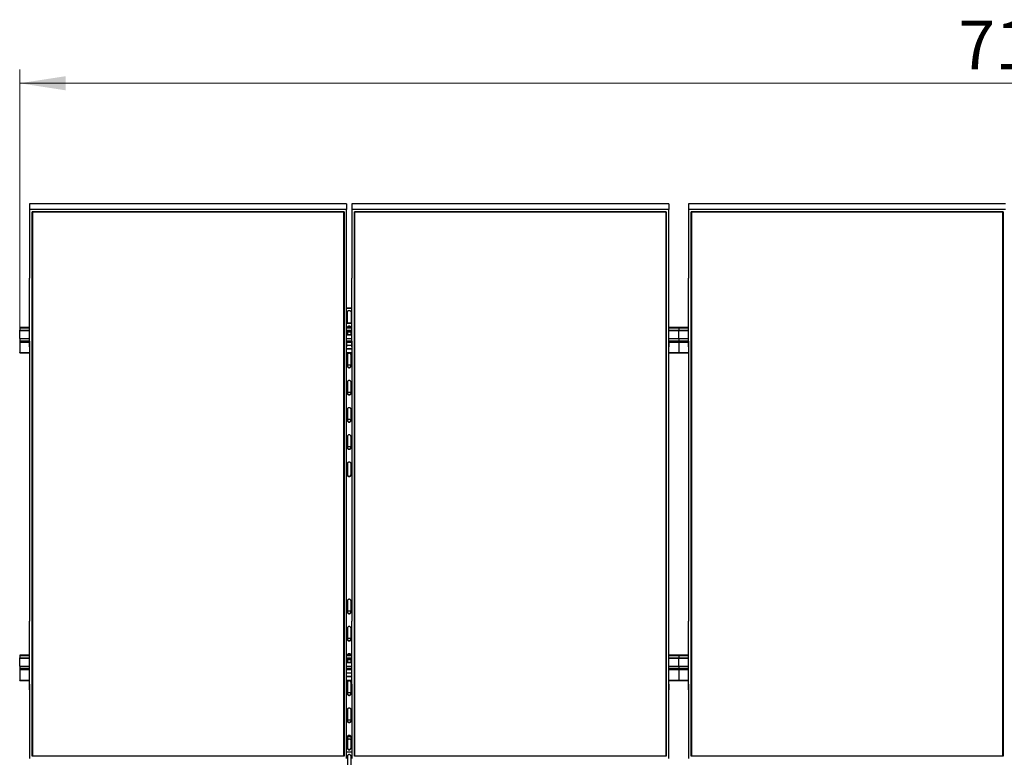
# Model space of a CAD drawing. Units: millimetres. Extents: x 7072 to 20962, y 4659 to 15299.
# Drawn here: x 7397 to 10938, y 6653 to 9307 of the extents above; entities that cross this region are included whole.
import ezdxf

# ---------------------------------------------------------------- set-up
doc = ezdxf.new("R2010")
doc.units = ezdxf.units.MM
doc.styles.add('SLDTEXTSTYLE0', font='TXT', dxfattribs={"width": 0.75})
doc.dimstyles.new('SLDDIMSTYLE0', dxfattribs={"dimtxt": 175, "dimasz": 165.1, "dimexe": 0, "dimexo": 0.0625, "dimgap": 43.75, "dimtad": 1, "dimdec": 0, "dimrnd": 1e-09, "dimzin": 12, "dimdsep": 46, "dimtxsty": 'SLDTEXTSTYLE0', "dimsah": 1, "dimcen": 0.09, "dimadec": 0, "dimazin": 3, "dimtfac": 1, "dimtdec": 0, "dimtofl": 0, "dimtmove": 0, "dimatfit": 3, "dimfxl": 1, "dimfrac": 2, "dimtolj": 1, "dimtzin": 12, "dimarcsym": 0})

# ---------------------------------------------------------------- blocks, each defined once
blk = doc.blocks.new('_D_12')
at = {"color": 7, "linetype": 'Continuous', "lineweight": 0, "ltscale": 50}
for p, q in [((7397, 8197.4), (7397, 9128.2)), ((14507, 8197.4), (14507, 9128.2)), ((7397, 9078.2), (14507, 9078.2))]:
    blk.add_line(p, q, dxfattribs=at)
at = {"color": 7, "linetype": 'Continuous', "lineweight": 18, "ltscale": 50}
for points in [[(7397, 9078.2), (7562.1, 9052.8), (7562.1, 9103.6)], [(14507, 9078.2), (14341.9, 9103.6), (14341.9, 9052.8)]]:
    blk.add_solid(points, dxfattribs=at)
at = {"color": 7, "linetype": 'Continuous', "lineweight": 18, "ltscale": 50, "insert": (10773, 9303.8), "char_height": 175, "attachment_point": 1, "style": 'SLDTEXTSTYLE0'}
blk.add_mtext('7110', dxfattribs=at)

msp = doc.modelspace()

# ---------------------------------------------------------------- linework, layer by layer
at = {"color": 7, "linetype": 'Continuous', "lineweight": 25, "ltscale": 50}
for p, q in [((8572.5172479, 8644.0405408), (7432.5172622, 8644.0405408)), ((7432.5172622, 8644.0405408), (7432.5172622, 8624.0419904)), ((8572.5172479, 8644.0405408), (8572.5172479, 8624.0419904)), ((9731.5172796, 8644.0405408), (8591.5173013, 8644.0405408)), ((8591.5173013, 8644.0405408), (8591.5173013, 8624.0419904)), ((9731.5172796, 8644.0405408), (9731.5172796, 8624.0419904)), ((10942.5172527, 8644.0405408), (9802.5172801, 8644.0405408)), ((9802.5172801, 8644.0405408), (9802.5172801, 8624.0419904)), ((7432.5172622, 8624.0419904), (7432.5172622, 8377.2234479)), ((8572.5172479, 8624.0419904), (7432.5172622, 8624.0419904)), ((7441.5173252, 8616.2466565), (8563.5173042, 8616.2466565)), ((7441.5173252, 6657.2966138), (7441.5173252, 8616.2466565)), ((7442.5172527, 8615.6687299), (7441.5173252, 8616.2466565)), ((8562.5172575, 8615.6687299), (7442.5172527, 8615.6687299)), ((7442.5172527, 8615.6687299), (7442.5172527, 6658.4524671)), ((8563.5173042, 8616.2466565), (8562.5172575, 8615.6687299)), ((8562.5172575, 6658.4524671), (8562.5172575, 8615.6687299)), ((8563.5173042, 8616.2466565), (8563.5173042, 6657.2966138)), ((8572.5172479, 8377.2234479), (8572.5172479, 8624.0419904)), ((8591.5173013, 8624.0419904), (8591.5173013, 8377.2234479)), ((9731.5172796, 8624.0419904), (8591.5173013, 8624.0419904)), ((8600.5172451, 8616.2466565), (9722.5172763, 8616.2466565)), ((8600.5172451, 6657.2966138), (8600.5172451, 8616.2466565)), ((8601.5172918, 8615.6687299), (8600.5172451, 8616.2466565)), ((9721.5172817, 8615.6687299), (8601.5172918, 8615.6687299)), ((8601.5172918, 8615.6687299), (8601.5172918, 6658.4524671)), ((9722.5172763, 8616.2466565), (9721.5172817, 8615.6687299)), ((9721.5172817, 6658.4524671), (9721.5172817, 8615.6687299)), ((9722.5172763, 8616.2466565), (9722.5172763, 6657.2966138)), ((9731.5172796, 8377.2234479), (9731.5172796, 8624.0419904)), ((9802.5172801, 8624.0419904), (9802.5172801, 8377.2234479)), ((10942.5172527, 8624.0419904), (9802.5172801, 8624.0419904)), ((9811.5172797, 8616.2466565), (10933.517309, 8616.2466565)), ((9811.5172797, 6657.2966138), (9811.5172797, 8616.2466565)), ((9812.5172798, 8615.6687299), (9811.5172797, 8616.2466565)), ((10932.5172622, 8615.6687299), (9812.5172798, 8615.6687299)), ((9812.5172798, 8615.6687299), (9812.5172798, 6658.4524671)), ((10933.517309, 8616.2466565), (10932.5172622, 8615.6687299)), ((10932.5172622, 6658.4524671), (10932.5172622, 8615.6687299)), ((10933.517309, 8616.2466565), (10933.517309, 6657.2966138)), ((7432.617398, 8377.2234479), (7432.5172622, 8377.2234479)), ((7432.617398, 8130.4068128), (7432.617398, 8377.2234479)), ((8572.4172313, 8377.2234479), (8572.5172479, 8377.2234479)), ((8572.4172313, 8130.4068128), (8572.4172313, 8377.2234479)), ((8591.6173179, 8377.2234479), (8591.5173013, 8377.2234479)), ((8591.6173179, 8130.4068128), (8591.6173179, 8377.2234479)), ((9731.4172779, 8377.2234479), (9731.5172796, 8377.2234479)), ((9731.4172779, 8130.4068128), (9731.4172779, 8377.2234479)), ((9802.6172799, 8377.2234479), (9802.5172801, 8377.2234479)), ((9802.6172799, 8130.4068128), (9802.6172799, 8377.2234479)), ((8572.4172313, 8270.896391), (8591.6173179, 8270.896391)), ((8572.4172313, 8269.6470777), (8591.6173179, 8269.6470777)), ((8575.5172689, 8214.6544019), (8575.5172689, 8255.3572217)), ((8588.5172804, 8255.3572217), (8588.5172804, 8214.6544019)), ((8575.5172689, 8215.9037152), (8575.6815393, 8214.6467725)), ((8588.35301, 8214.6467725), (8588.5172804, 8215.9037152)), ((7432.617398, 8199.1247693), (7397.0172127, 8199.1247693)), ((7397.0172127, 8199.1247693), (7397.0172127, 8198.6574689)), ((7397.0172127, 8198.6574689), (7397.0172127, 8190.4062787)), ((7397.0172127, 8190.4062787), (7432.617398, 8190.4062787)), ((7397.0172127, 8189.1073743), (7397.0172127, 8190.4062787)), ((7397.0172127, 8189.1073743), (7432.617398, 8189.1073743)), ((7397.0172127, 8160.4074994), (7397.0172127, 8189.1073743)), ((8591.6173179, 8214.6467725), (8572.4172313, 8214.6467725)), ((8591.6173179, 8213.3974591), (8572.4172313, 8213.3974591)), ((8591.6173179, 8199.1247693), (8572.4172313, 8199.1247693)), ((8572.4172313, 8190.4062787), (8591.6173179, 8190.4062787)), ((8572.4172313, 8189.1073743), (8591.6173179, 8189.1073743)), ((8572.4172313, 8183.6351911), (8591.6173179, 8183.6351911)), ((8575.5172689, 8183.6351911), (8575.5172689, 8173.1276074)), ((8588.5172804, 8173.1276074), (8588.5172804, 8183.6351911)), ((9767.0172808, 8199.1247693), (9731.4172779, 8199.1247693)), ((9731.4172779, 8190.4062787), (9767.0172808, 8190.4062787)), ((9731.4172779, 8189.1073743), (9767.0172808, 8189.1073743)), ((9802.6172799, 8199.1247693), (9767.0172808, 8199.1247693)), ((9767.0172808, 8199.1247693), (9767.0172808, 8198.6574689)), ((9767.0172808, 8198.6574689), (9767.0172808, 8190.4062787)), ((9767.0172808, 8189.1073743), (9767.0172808, 8190.4062787)), ((9767.0172808, 8190.4062787), (9802.6172799, 8190.4062787)), ((9767.0172808, 8189.1073743), (9802.6172799, 8189.1073743)), ((9767.0172808, 8160.4074994), (9767.0172808, 8189.1073743)), ((7397.0172127, 8160.4074994), (7397.0172127, 8152.1563092)), ((7397.0172127, 8160.4074994), (7432.617398, 8160.4074994)), ((7397.0172127, 8152.1563092), (7397.0172127, 8147.3764936)), ((7397.0172127, 8147.3764936), (7397.0172127, 8110.1374188)), ((7432.5172622, 8150.4072705), (7432.5172622, 8130.4068128)), ((7432.617398, 8150.4072705), (7432.5172622, 8150.4072705)), ((8591.6173179, 8173.1276074), (8572.4172313, 8173.1276074)), ((8591.6173179, 8172.3761121), (8572.4172313, 8172.3761121)), ((8572.4172313, 8160.4074994), (8591.6173179, 8160.4074994)), ((8572.4172313, 8150.4072705), (8572.5172479, 8150.4072705)), ((8572.5172479, 8150.4072705), (8572.5172479, 8130.4068128)), ((8591.5173013, 8150.4072705), (8591.5173013, 8130.4068128)), ((8591.6173179, 8150.4072705), (8591.5173013, 8150.4072705)), ((9731.4172779, 8160.4074994), (9767.0172808, 8160.4074994)), ((9731.4172779, 8150.4072705), (9731.5172796, 8150.4072705)), ((9731.5172796, 8150.4072705), (9731.5172796, 8130.4068128)), ((9767.0172808, 8160.4074994), (9767.0172808, 8152.1563092)), ((9767.0172808, 8160.4074994), (9802.6172799, 8160.4074994)), ((9767.0172808, 8152.1563092), (9767.0172808, 8147.3764936)), ((9767.0172808, 8147.3764936), (9767.0172808, 8110.1374188)), ((9802.5172801, 8150.4072705), (9802.5172801, 8130.4068128)), ((9802.6172799, 8150.4072705), (9802.5172801, 8150.4072705)), ((7397.0172127, 8108.3864728), (7397.0172127, 8110.1374188)), ((7432.5172622, 8130.4068128), (7432.5172622, 7143.1383649)), ((7432.617398, 8130.4068128), (7432.5172622, 8130.4068128)), ((8572.4172313, 8130.4068128), (8572.5172479, 8130.4068128)), ((8591.5173013, 8134.385542), (8572.5172479, 8134.385542)), ((8572.5172479, 7143.1383649), (8572.5172479, 8130.4068128)), ((8572.5172479, 8123.876051), (8591.5173013, 8123.876051)), ((8572.5172479, 8123.126463), (8591.5173013, 8123.126463)), ((8591.5173013, 8130.4068128), (8591.5173013, 7143.1383649)), ((8591.6173179, 8130.4068128), (8591.5173013, 8130.4068128)), ((9731.4172779, 8130.4068128), (9731.5172796, 8130.4068128)), ((9731.5172796, 7143.1383649), (9731.5172796, 8130.4068128)), ((9767.0172808, 8108.3864728), (9767.0172808, 8110.1374188)), ((9802.5172801, 8130.4068128), (9802.5172801, 7143.1383649)), ((9802.6172799, 8130.4068128), (9802.5172801, 8130.4068128)), ((7397.0172127, 8108.3864728), (7432.5172622, 8108.3864728)), ((8572.5172479, 8108.3864728), (8591.5173013, 8108.3864728)), ((8575.5172689, 8101.2472669), (8575.5172689, 8060.544447)), ((8588.5172804, 8060.544447), (8588.5172804, 8101.2472669)), ((9731.5172796, 8108.3864728), (9767.0172808, 8108.3864728)), ((9767.0172808, 8108.3864728), (9802.5172801, 8108.3864728)), ((8575.5172689, 8003.3869306), (8575.5172689, 7962.6822034)), ((8588.5172804, 7962.6822034), (8588.5172804, 8003.3869306)), ((8575.5172689, 7905.5246869), (8575.5172689, 7864.8218671)), ((8588.5172804, 7864.8218671), (8588.5172804, 7905.5246869)), ((8575.5172689, 7807.6643506), (8575.5172689, 7766.9615308)), ((8588.5172804, 7766.9615308), (8588.5172804, 7807.6643506)), ((8575.5172689, 7709.8040143), (8575.5172689, 7669.0992871)), ((8588.5172804, 7669.0992871), (8588.5172804, 7709.8040143)), ((8575.5172689, 7216.1688367), (8575.5172689, 7175.4660169)), ((8588.5172804, 7175.4660169), (8588.5172804, 7216.1688367)), ((7432.617398, 7143.1383649), (7432.5172622, 7143.1383649)), ((7432.617398, 6896.3198224), (7432.617398, 7143.1383649)), ((8572.4172313, 7143.1383649), (8572.5172479, 7143.1383649)), ((8572.4172313, 6896.3198224), (8572.4172313, 7143.1383649)), ((8575.5172689, 7118.3085004), (8575.5172689, 7077.6056806)), ((8588.5172804, 7077.6056806), (8588.5172804, 7118.3085004)), ((8591.6173179, 7143.1383649), (8591.5173013, 7143.1383649)), ((8591.6173179, 6896.3198224), (8591.6173179, 7143.1383649)), ((9731.4172779, 7143.1383649), (9731.5172796, 7143.1383649)), ((9731.4172779, 6896.3198224), (9731.4172779, 7143.1383649)), ((9802.6172799, 7143.1383649), (9802.5172801, 7143.1383649)), ((9802.6172799, 6896.3198224), (9802.6172799, 7143.1383649)), ((7432.617398, 7020.4653302), (7397.0172127, 7020.4653302)), ((7397.0172127, 7020.4653302), (7397.0172127, 7019.9961225)), ((7397.0172127, 7019.9961225), (7397.0172127, 7011.7468396)), ((7397.0172127, 7011.7468396), (7432.617398, 7011.7468396)), ((7397.0172127, 7010.4479352), (7397.0172127, 7011.7468396)), ((8591.6173179, 7020.4653302), (8572.4172313, 7020.4653302)), ((8572.4172313, 7011.7468396), (8591.6173179, 7011.7468396)), ((9767.0172808, 7020.4653302), (9731.4172779, 7020.4653302)), ((9731.4172779, 7011.7468396), (9767.0172808, 7011.7468396)), ((9802.6172799, 7020.4653302), (9767.0172808, 7020.4653302)), ((9767.0172808, 7020.4653302), (9767.0172808, 7019.9961225)), ((9767.0172808, 7019.9961225), (9767.0172808, 7011.7468396)), ((9767.0172808, 7010.4479352), (9767.0172808, 7011.7468396)), ((9767.0172808, 7011.7468396), (9802.6172799, 7011.7468396)), ((7397.0172127, 7010.4479352), (7432.617398, 7010.4479352)), ((7397.0172127, 6981.746153), (7397.0172127, 7010.4479352)), ((7397.0172127, 6981.746153), (7397.0172127, 6973.4968701)), ((7397.0172127, 6981.746153), (7432.617398, 6981.746153)), ((8572.4172313, 7010.4479352), (8591.6173179, 7010.4479352)), ((8572.4172313, 7004.9738446), (8591.6173179, 7004.9738446)), ((8591.6173179, 6994.466261), (8572.4172313, 6994.466261)), ((8591.6173179, 6993.716673), (8572.4172313, 6993.716673)), ((8572.4172313, 6981.746153), (8591.6173179, 6981.746153)), ((8575.5172689, 7004.9738446), (8575.5172689, 6994.466261)), ((8588.5172804, 6994.466261), (8588.5172804, 7004.9738446)), ((9731.4172779, 7010.4479352), (9767.0172808, 7010.4479352)), ((9731.4172779, 6981.746153), (9767.0172808, 6981.746153)), ((9767.0172808, 6981.746153), (9767.0172808, 7010.4479352)), ((9767.0172808, 7010.4479352), (9802.6172799, 7010.4479352)), ((9767.0172808, 6981.746153), (9767.0172808, 6973.4968701)), ((9767.0172808, 6981.746153), (9802.6172799, 6981.746153)), ((7397.0172127, 6973.4968701), (7397.0172127, 6968.7151471)), ((7397.0172127, 6968.7151471), (7397.0172127, 6931.4760724)), ((8591.6173179, 6955.7241956), (8572.4172313, 6955.7241956)), ((8572.4172313, 6945.216612), (8591.6173179, 6945.216612)), ((8572.4172313, 6944.4670239), (8591.6173179, 6944.4670239)), ((9767.0172808, 6973.4968701), (9767.0172808, 6968.7151471)), ((9767.0172808, 6968.7151471), (9767.0172808, 6931.4760724)), ((7397.0172127, 6929.7251264), (7397.0172127, 6931.4760724)), ((7397.0172127, 6929.7251264), (7432.617398, 6929.7251264)), ((7432.5172622, 6916.3202802), (7432.5172622, 6896.3198224)), ((7432.617398, 6916.3202802), (7432.5172622, 6916.3202802)), ((8572.4172313, 6929.7251264), (8591.6173179, 6929.7251264)), ((8572.4172313, 6916.3202802), (8572.5172479, 6916.3202802)), ((8572.5172479, 6916.3202802), (8572.5172479, 6896.3198224)), ((8575.5172689, 6922.5859204), (8575.5172689, 6881.8831006)), ((8588.5172804, 6881.8831006), (8588.5172804, 6922.5859204)), ((8591.5173013, 6916.3202802), (8591.5173013, 6896.3198224)), ((8591.6173179, 6916.3202802), (8591.5173013, 6916.3202802)), ((9731.4172779, 6929.7251264), (9767.0172808, 6929.7251264)), ((9731.4172779, 6916.3202802), (9731.5172796, 6916.3202802)), ((9731.5172796, 6916.3202802), (9731.5172796, 6896.3198224)), ((9767.0172808, 6931.4760724), (9767.0172808, 6929.7251264)), ((9767.0172808, 6929.7251264), (9802.6172799, 6929.7251264)), ((9802.5172801, 6916.3202802), (9802.5172801, 6896.3198224)), ((9802.6172799, 6916.3202802), (9802.5172801, 6916.3202802)), ((7432.5172622, 6896.3198224), (7432.5172622, 6649.5031873)), ((7432.617398, 6896.3198224), (7432.5172622, 6896.3198224)), ((8572.4172313, 6896.3198224), (8572.5172479, 6896.3198224)), ((8572.5172479, 6649.5031873), (8572.5172479, 6896.3198224)), ((8591.5173013, 6896.3198224), (8591.5173013, 6649.5031873)), ((8591.6173179, 6896.3198224), (8591.5173013, 6896.3198224)), ((9731.4172779, 6896.3198224), (9731.5172796, 6896.3198224)), ((9731.5172796, 6649.5031873), (9731.5172796, 6896.3198224)), ((9802.5172801, 6896.3198224), (9802.5172801, 6649.5031873)), ((9802.6172799, 6896.3198224), (9802.5172801, 6896.3198224)), ((8575.5172689, 6824.7255841), (8575.5172689, 6784.0227643)), ((8588.5172804, 6784.0227643), (8588.5172804, 6824.7255841)), ((8575.6815393, 6728.1221906), (8588.35301, 6728.1221906)), ((8575.5172689, 6726.8652478), (8575.5172689, 6686.1605207)), ((8588.5172804, 6686.1605207), (8588.5172804, 6726.8652478)), ((7442.5172527, 6658.4524671), (7441.5173252, 6657.2966138)), ((8563.5173042, 6657.2966138), (7441.5173252, 6657.2966138)), ((7442.5172527, 6658.9140454), (8562.5172575, 6658.9140454)), ((7442.5172527, 6658.4524671), (8562.5172575, 6658.4524671)), ((8563.5173042, 6657.2966138), (8562.5172575, 6658.4524671)), ((8591.5173013, 6671.872572), (8572.5172479, 6671.872572)), ((8575.5172689, 6657.5827161), (8575.5172689, 6616.8798963)), ((8588.5172804, 6616.8798963), (8588.5172804, 6657.5827161)), ((8601.5172918, 6658.4524671), (8600.5172451, 6657.2966138)), ((9722.5172763, 6657.2966138), (8600.5172451, 6657.2966138)), ((8601.5172918, 6658.9140454), (9721.5172817, 6658.9140454)), ((8601.5172918, 6658.4524671), (9721.5172817, 6658.4524671)), ((9722.5172763, 6657.2966138), (9721.5172817, 6658.4524671)), ((9812.5172798, 6658.4524671), (9811.5172797, 6657.2966138)), ((10933.517309, 6657.2966138), (9811.5172797, 6657.2966138)), ((9812.5172798, 6658.9140454), (10932.5172622, 6658.9140454)), ((9812.5172798, 6658.4524671), (10932.5172622, 6658.4524671)), ((10933.517309, 6657.2966138), (10932.5172622, 6658.4524671))]:
    msp.add_line(p, q, dxfattribs=at)
at = {"color": 8, "linetype": 'Continuous', "lineweight": 25, "ltscale": 50}
for p, q in [((7397.0172127, 8198.6574689), (7432.617398, 8198.6574689)), ((8572.4172313, 8198.6574689), (8591.6173179, 8198.6574689)), ((9731.4172779, 8198.6574689), (9767.0172808, 8198.6574689)), ((9767.0172808, 8198.6574689), (9802.6172799, 8198.6574689)), ((7397.0172127, 8152.1563092), (7432.617398, 8152.1563092)), ((7397.0172127, 8147.3764936), (7432.5172622, 8147.3764936)), ((8572.4172313, 8152.1563092), (8591.6173179, 8152.1563092)), ((8572.5172479, 8147.3764936), (8591.5173013, 8147.3764936)), ((9731.4172779, 8152.1563092), (9767.0172808, 8152.1563092)), ((9731.5172796, 8147.3764936), (9767.0172808, 8147.3764936)), ((9767.0172808, 8152.1563092), (9802.6172799, 8152.1563092)), ((9767.0172808, 8147.3764936), (9802.5172801, 8147.3764936)), ((7397.0172127, 8110.1374188), (7432.5172622, 8110.1374188)), ((8572.5172479, 8110.1374188), (8591.5173013, 8110.1374188)), ((9731.5172796, 8110.1374188), (9767.0172808, 8110.1374188)), ((9767.0172808, 8110.1374188), (9802.5172801, 8110.1374188)), ((7397.0172127, 7019.9961225), (7432.617398, 7019.9961225)), ((8572.4172313, 7019.9961225), (8591.6173179, 7019.9961225)), ((9731.4172779, 7019.9961225), (9767.0172808, 7019.9961225)), ((9767.0172808, 7019.9961225), (9802.6172799, 7019.9961225)), ((7397.0172127, 6973.4968701), (7432.617398, 6973.4968701)), ((7397.0172127, 6968.7151471), (7432.617398, 6968.7151471)), ((8572.4172313, 6973.4968701), (8591.6173179, 6973.4968701)), ((8572.4172313, 6968.7151471), (8591.6173179, 6968.7151471)), ((9731.4172779, 6973.4968701), (9767.0172808, 6973.4968701)), ((9731.4172779, 6968.7151471), (9767.0172808, 6968.7151471)), ((9767.0172808, 6973.4968701), (9802.6172799, 6973.4968701)), ((9767.0172808, 6968.7151471), (9802.6172799, 6968.7151471)), ((7397.0172127, 6931.4760724), (7432.617398, 6931.4760724)), ((8572.4172313, 6931.4760724), (8591.6173179, 6931.4760724)), ((9731.4172779, 6931.4760724), (9767.0172808, 6931.4760724)), ((9767.0172808, 6931.4760724), (9802.6172799, 6931.4760724))]:
    msp.add_line(p, q, dxfattribs=at)
at = {"color": 7, "linetype": 'Continuous', "lineweight": 25, "ltscale": 50, "flags": 128}
for points in [[(8575.5172689, 8255.3572217), (8575.7062156, 8256.7057172), (8576.2618501, 8257.974104), (8577.1519859, 8259.089903), (8578.3248861, 8259.9901715), (8579.712363, 8260.6215039), (8581.2338312, 8260.9457532), (8582.8007181, 8260.9457532), (8584.3221863, 8260.6215039), (8585.7096632, 8259.9901715), (8586.8825634, 8259.089903), (8587.7726991, 8257.974104), (8588.3284528, 8256.7057172), (8588.5172804, 8255.3572217)], [(8588.5172804, 8199.1076032), (8588.3284528, 8200.4541913), (8587.7726991, 8201.7244855), (8586.8825634, 8202.8402844), (8585.7096632, 8203.740553), (8584.3221863, 8204.3718854), (8582.8007181, 8204.6961347), (8581.2338312, 8204.6961347), (8579.712363, 8204.3718854), (8578.3248861, 8203.740553), (8577.1519859, 8202.8402844), (8576.2618501, 8201.7244855), (8575.7062156, 8200.4541913), (8575.5172689, 8199.1076032)], [(8588.5172804, 8101.2472669), (8588.3284528, 8102.593855), (8587.7726991, 8103.8622418), (8586.8825634, 8104.9799481), (8585.7096632, 8105.8802167), (8584.3221863, 8106.5096417), (8582.8007181, 8106.8357984), (8581.2338312, 8106.8357984), (8579.712363, 8106.5096417), (8578.3248861, 8105.8802167), (8577.1519859, 8104.9799481), (8576.2618501, 8103.8622418), (8575.7062156, 8102.593855), (8575.5172689, 8101.2472669)], [(8575.5172689, 8061.7937604), (8575.7062156, 8060.4471723), (8576.2618501, 8059.1768781), (8577.1519859, 8058.0610791), (8578.3248861, 8057.1608106), (8579.712363, 8056.5294782), (8581.2338312, 8056.2052289), (8582.8007181, 8056.2052289), (8584.3221863, 8056.5294782), (8585.7096632, 8057.1608106), (8586.8825634, 8058.0610791), (8587.7726991, 8059.1768781), (8588.3284528, 8060.4471723), (8588.5172804, 8061.7937604)], [(8575.5172689, 8060.544447), (8575.7062156, 8059.1959516), (8576.2618501, 8057.9275647), (8577.1519859, 8056.8117658), (8578.3248861, 8055.9114972), (8579.712363, 8055.2801648), (8581.2338312, 8054.9559155), (8582.8007181, 8054.9559155), (8584.3221863, 8055.2801648), (8585.7096632, 8055.9114972), (8586.8825634, 8056.8117658), (8587.7726991, 8057.9275647), (8588.3284528, 8059.1959516), (8588.5172804, 8060.544447)], [(8575.6377895, 8060.7142011), (8575.7062156, 8060.9831372), (8576.2618501, 8062.2515241), (8577.1519859, 8063.3692304), (8578.3248861, 8064.2694989), (8579.712363, 8064.898924), (8581.2338312, 8065.2231732), (8582.8007181, 8065.2231732), (8584.3221863, 8064.898924), (8585.7096632, 8064.2694989), (8586.8825634, 8063.3692304), (8587.7726991, 8062.2515241), (8588.3284528, 8060.9831372), (8588.3967598, 8060.7142011)], [(8588.5172804, 8003.3869306), (8588.3284528, 8004.7335187), (8587.7726991, 8006.0019055), (8586.8825634, 8007.1196118), (8585.7096632, 8008.017973), (8584.3221863, 8008.6493054), (8582.8007181, 8008.9735547), (8581.2338312, 8008.9735547), (8579.712363, 8008.6493054), (8578.3248861, 8008.017973), (8577.1519859, 8007.1196118), (8576.2618501, 8006.0019055), (8575.7062156, 8004.7335187), (8575.5172689, 8003.3869306)], [(8575.6377895, 7962.8538648), (8575.7062156, 7963.1228009), (8576.2618501, 7964.3911878), (8577.1519859, 7965.5088941), (8578.3248861, 7966.4072553), (8579.712363, 7967.0385877), (8581.2338312, 7967.3628369), (8582.8007181, 7967.3628369), (8584.3221863, 7967.0385877), (8585.7096632, 7966.4072553), (8586.8825634, 7965.5088941), (8587.7726991, 7964.3911878), (8588.3284528, 7963.1228009), (8588.3967598, 7962.8538648)], [(8575.5172689, 7963.9334241), (8575.7062156, 7962.5849286), (8576.2618501, 7961.3165418), (8577.1519859, 7960.2007428), (8578.3248861, 7959.3004743), (8579.712363, 7958.6691419), (8581.2338312, 7958.3448926), (8582.8007181, 7958.3448926), (8584.3221863, 7958.6691419), (8585.7096632, 7959.3004743), (8586.8825634, 7960.2007428), (8587.7726991, 7961.3165418), (8588.3284528, 7962.5849286), (8588.5172804, 7963.9334241)], [(8575.5172689, 7962.6822034), (8575.7062156, 7961.3356153), (8576.2618501, 7960.0672284), (8577.1519859, 7958.9495221), (8578.3248861, 7958.0492536), (8579.712363, 7957.4198285), (8581.2338312, 7957.0955792), (8582.8007181, 7957.0955792), (8584.3221863, 7957.4198285), (8585.7096632, 7958.0492536), (8586.8825634, 7958.9495221), (8587.7726991, 7960.0672284), (8588.3284528, 7961.3356153), (8588.5172804, 7962.6822034)], [(8588.5172804, 7905.5246869), (8588.3284528, 7906.8731824), (8587.7726991, 7908.1415692), (8586.8825634, 7909.2573682), (8585.7096632, 7910.1576367), (8584.3221863, 7910.7889691), (8582.8007181, 7911.1132184), (8581.2338312, 7911.1132184), (8579.712363, 7910.7889691), (8578.3248861, 7910.1576367), (8577.1519859, 7909.2573682), (8576.2618501, 7908.1415692), (8575.7062156, 7906.8731824), (8575.5172689, 7905.5246869)], [(8575.5172689, 7866.0711804), (8575.7062156, 7864.7245923), (8576.2618501, 7863.4562055), (8577.1519859, 7862.3384992), (8578.3248861, 7861.440138), (8579.712363, 7860.8088056), (8581.2338312, 7860.4845563), (8582.8007181, 7860.4845563), (8584.3221863, 7860.8088056), (8585.7096632, 7861.440138), (8586.8825634, 7862.3384992), (8587.7726991, 7863.4562055), (8588.3284528, 7864.7245923), (8588.5172804, 7866.0711804)], [(8575.5172689, 7864.8218671), (8575.7062156, 7863.475279), (8576.2618501, 7862.2049848), (8577.1519859, 7861.0891858), (8578.3248861, 7860.1889173), (8579.712363, 7859.5594922), (8581.2338312, 7859.2333356), (8582.8007181, 7859.2333356), (8584.3221863, 7859.5594922), (8585.7096632, 7860.1889173), (8586.8825634, 7861.0891858), (8587.7726991, 7862.2049848), (8588.3284528, 7863.475279), (8588.5172804, 7864.8218671)], [(8575.6377895, 7864.9935285), (8575.7062156, 7865.2605573), (8576.2618501, 7866.5308515), (8577.1519859, 7867.6466504), (8578.3248861, 7868.546919), (8579.712363, 7869.1782514), (8581.2338312, 7869.5025006), (8582.8007181, 7869.5025006), (8584.3221863, 7869.1782514), (8585.7096632, 7868.546919), (8586.8825634, 7867.6466504), (8587.7726991, 7866.5308515), (8588.3284528, 7865.2605573), (8588.3967598, 7864.9935285)], [(8588.5172804, 7807.6643506), (8588.3284528, 7809.0109387), (8587.7726991, 7810.2793256), (8586.8825634, 7811.3970319), (8585.7096632, 7812.2973004), (8584.3221863, 7812.9267255), (8582.8007181, 7813.2528821), (8581.2338312, 7813.2528821), (8579.712363, 7812.9267255), (8578.3248861, 7812.2973004), (8577.1519859, 7811.3970319), (8576.2618501, 7810.2793256), (8575.7062156, 7809.0109387), (8575.5172689, 7807.6643506)], [(8575.5172689, 7768.2108441), (8575.7062156, 7766.864256), (8576.2618501, 7765.5958692), (8577.1519859, 7764.4781629), (8578.3248861, 7763.5778943), (8579.712363, 7762.9484693), (8581.2338312, 7762.6223126), (8582.8007181, 7762.6223126), (8584.3221863, 7762.9484693), (8585.7096632, 7763.5778943), (8586.8825634, 7764.4781629), (8587.7726991, 7765.5958692), (8588.3284528, 7766.864256), (8588.5172804, 7768.2108441)], [(8575.5172689, 7766.9615308), (8575.7062156, 7765.6130353), (8576.2618501, 7764.3446485), (8577.1519859, 7763.2288495), (8578.3248861, 7762.328581), (8579.712363, 7761.6972486), (8581.2338312, 7761.3729993), (8582.8007181, 7761.3729993), (8584.3221863, 7761.6972486), (8585.7096632, 7762.328581), (8586.8825634, 7763.2288495), (8587.7726991, 7764.3446485), (8588.3284528, 7765.6130353), (8588.5172804, 7766.9615308)], [(8575.6377895, 7767.1312848), (8575.7062156, 7767.400221), (8576.2618501, 7768.6686078), (8577.1519859, 7769.7863141), (8578.3248861, 7770.6865827), (8579.712363, 7771.3160077), (8581.2338312, 7771.6421643), (8582.8007181, 7771.6421643), (8584.3221863, 7771.3160077), (8585.7096632, 7770.6865827), (8586.8825634, 7769.7863141), (8587.7726991, 7768.6686078), (8588.3284528, 7767.400221), (8588.3967598, 7767.1312848)], [(8588.5172804, 7709.8040143), (8588.3284528, 7711.1506024), (8587.7726991, 7712.4189893), (8586.8825634, 7713.5366956), (8585.7096632, 7714.4369641), (8584.3221863, 7715.0663892), (8582.8007181, 7715.3906384), (8581.2338312, 7715.3906384), (8579.712363, 7715.0663892), (8578.3248861, 7714.4369641), (8577.1519859, 7713.5366956), (8576.2618501, 7712.4189893), (8575.7062156, 7711.1506024), (8575.5172689, 7709.8040143)], [(8575.5172689, 7670.3505078), (8575.7062156, 7669.0039197), (8576.2618501, 7667.7336255), (8577.1519859, 7666.6178266), (8578.3248861, 7665.717558), (8579.712363, 7665.0862256), (8581.2338312, 7664.7619763), (8582.8007181, 7664.7619763), (8584.3221863, 7665.0862256), (8585.7096632, 7665.717558), (8586.8825634, 7666.6178266), (8587.7726991, 7667.7336255), (8588.3284528, 7669.0039197), (8588.5172804, 7670.3505078)], [(8575.5172689, 7669.0992871), (8575.7062156, 7667.752699), (8576.2618501, 7666.4843122), (8577.1519859, 7665.3666059), (8578.3248861, 7664.4682447), (8579.712363, 7663.8369123), (8581.2338312, 7663.512663), (8582.8007181, 7663.512663), (8584.3221863, 7663.8369123), (8585.7096632, 7664.4682447), (8586.8825634, 7665.3666059), (8587.7726991, 7666.4843122), (8588.3284528, 7667.752699), (8588.5172804, 7669.0992871)], [(8588.5172804, 7216.1688367), (8588.3284528, 7217.5154248), (8587.7726991, 7218.785719), (8586.8825634, 7219.901518), (8585.7096632, 7220.8017865), (8584.3221863, 7221.4331189), (8582.8007181, 7221.7573682), (8581.2338312, 7221.7573682), (8579.712363, 7221.4331189), (8578.3248861, 7220.8017865), (8577.1519859, 7219.901518), (8576.2618501, 7218.785719), (8575.7062156, 7217.5154248), (8575.5172689, 7216.1688367)], [(8575.5172689, 7176.7153302), (8575.7062156, 7175.3687421), (8576.2618501, 7174.1003552), (8577.1519859, 7172.9826489), (8578.3248861, 7172.0823804), (8579.712363, 7171.4529553), (8581.2338312, 7171.1267987), (8582.8007181, 7171.1267987), (8584.3221863, 7171.4529553), (8585.7096632, 7172.0823804), (8586.8825634, 7172.9826489), (8587.7726991, 7174.1003552), (8588.3284528, 7175.3687421), (8588.5172804, 7176.7153302)], [(8575.5172689, 7175.4660169), (8575.7062156, 7174.1194287), (8576.2618501, 7172.8491345), (8577.1519859, 7171.7333356), (8578.3248861, 7170.833067), (8579.712363, 7170.2017346), (8581.2338312, 7169.8774854), (8582.8007181, 7169.8774854), (8584.3221863, 7170.2017346), (8585.7096632, 7170.833067), (8586.8825634, 7171.7333356), (8587.7726991, 7172.8491345), (8588.3284528, 7174.1194287), (8588.5172804, 7175.4660169)], [(8575.6377895, 7175.6376782), (8575.7062156, 7175.9047071), (8576.2618501, 7177.1730939), (8577.1519859, 7178.2908002), (8578.3248861, 7179.1910687), (8579.712363, 7179.8204938), (8581.2338312, 7180.1466504), (8582.8007181, 7180.1466504), (8584.3221863, 7179.8204938), (8585.7096632, 7179.1910687), (8586.8825634, 7178.2908002), (8587.7726991, 7177.1730939), (8588.3284528, 7175.9047071), (8588.3967598, 7175.6376782)], [(8588.5172804, 7118.3085004), (8588.3284528, 7119.6550885), (8587.7726991, 7120.9234754), (8586.8825634, 7122.0411817), (8585.7096632, 7122.9414502), (8584.3221863, 7123.5708753), (8582.8007181, 7123.8970319), (8581.2338312, 7123.8970319), (8579.712363, 7123.5708753), (8578.3248861, 7122.9414502), (8577.1519859, 7122.0411817), (8576.2618501, 7120.9234754), (8575.7062156, 7119.6550885), (8575.5172689, 7118.3085004)], [(8575.6377895, 7077.7754346), (8575.7062156, 7078.0443707), (8576.2618501, 7079.3127576), (8577.1519859, 7080.4304639), (8578.3248861, 7081.3307324), (8579.712363, 7081.9601575), (8581.2338312, 7082.2844068), (8582.8007181, 7082.2844068), (8584.3221863, 7081.9601575), (8585.7096632, 7081.3307324), (8586.8825634, 7080.4304639), (8587.7726991, 7079.3127576), (8588.3284528, 7078.0443707), (8588.3967598, 7077.7754346)], [(8575.5172689, 7078.8549939), (8575.7062156, 7077.5084058), (8576.2618501, 7076.2381116), (8577.1519859, 7075.1223126), (8578.3248861, 7074.2220441), (8579.712363, 7073.5907117), (8581.2338312, 7073.2664624), (8582.8007181, 7073.2664624), (8584.3221863, 7073.5907117), (8585.7096632, 7074.2220441), (8586.8825634, 7075.1223126), (8587.7726991, 7076.2381116), (8588.3284528, 7077.5084058), (8588.5172804, 7078.8549939)], [(8575.5172689, 7077.6056806), (8575.7062156, 7076.2571851), (8576.2618501, 7074.9887982), (8577.1519859, 7073.8710919), (8578.3248861, 7072.9727307), (8579.712363, 7072.3413983), (8581.2338312, 7072.0171491), (8582.8007181, 7072.0171491), (8584.3221863, 7072.3413983), (8585.7096632, 7072.9727307), (8586.8825634, 7073.8710919), (8587.7726991, 7074.9887982), (8588.3284528, 7076.2571851), (8588.5172804, 7077.6056806)], [(8588.5172804, 7020.4462567), (8588.3284528, 7021.7947522), (8587.7726991, 7023.0631391), (8586.8825634, 7024.1808454), (8585.7096632, 7025.0792066), (8584.3221863, 7025.710539), (8582.8007181, 7026.0347882), (8581.2338312, 7026.0347882), (8579.712363, 7025.710539), (8578.3248861, 7025.0792066), (8577.1519859, 7024.1808454), (8576.2618501, 7023.0631391), (8575.7062156, 7021.7947522), (8575.5172689, 7020.4462567)], [(8588.5172804, 6922.5859204), (8588.3284528, 6923.9325086), (8587.7726991, 6925.2028028), (8586.8825634, 6926.3186017), (8585.7096632, 6927.2188703), (8584.3221863, 6927.8502027), (8582.8007181, 6928.1744519), (8581.2338312, 6928.1744519), (8579.712363, 6927.8502027), (8578.3248861, 6927.2188703), (8577.1519859, 6926.3186017), (8576.2618501, 6925.2028028), (8575.7062156, 6923.9325086), (8575.5172689, 6922.5859204)], [(8575.5172689, 6883.132414), (8575.7062156, 6881.7858258), (8576.2618501, 6880.517439), (8577.1519859, 6879.3997327), (8578.3248861, 6878.4994641), (8579.712363, 6877.8700391), (8581.2338312, 6877.5457898), (8582.8007181, 6877.5457898), (8584.3221863, 6877.8700391), (8585.7096632, 6878.4994641), (8586.8825634, 6879.3997327), (8587.7726991, 6880.517439), (8588.3284528, 6881.7858258), (8588.5172804, 6883.132414)], [(8575.5172689, 6881.8831006), (8575.7062156, 6880.5365125), (8576.2618501, 6879.2662183), (8577.1519859, 6878.1504193), (8578.3248861, 6877.2501508), (8579.712363, 6876.6188184), (8581.2338312, 6876.2945691), (8582.8007181, 6876.2945691), (8584.3221863, 6876.6188184), (8585.7096632, 6877.2501508), (8586.8825634, 6878.1504193), (8587.7726991, 6879.2662183), (8588.3284528, 6880.5365125), (8588.5172804, 6881.8831006)], [(8575.6377895, 6882.054762), (8575.7062156, 6882.3217908), (8576.2618501, 6883.592085), (8577.1519859, 6884.7078839), (8578.3248861, 6885.6081525), (8579.712363, 6886.2394849), (8581.2338312, 6886.5637342), (8582.8007181, 6886.5637342), (8584.3221863, 6886.2394849), (8585.7096632, 6885.6081525), (8586.8825634, 6884.7078839), (8587.7726991, 6883.592085), (8588.3284528, 6882.3217908), (8588.3967598, 6882.054762)], [(8588.5172804, 6824.7255841), (8588.3284528, 6826.0721723), (8587.7726991, 6827.3405591), (8586.8825634, 6828.4582654), (8585.7096632, 6829.358534), (8584.3221863, 6829.987959), (8582.8007181, 6830.3141156), (8581.2338312, 6830.3141156), (8579.712363, 6829.987959), (8578.3248861, 6829.358534), (8577.1519859, 6828.4582654), (8576.2618501, 6827.3405591), (8575.7062156, 6826.0721723), (8575.5172689, 6824.7255841)], [(8575.5172689, 6785.2720777), (8575.7062156, 6783.9254895), (8576.2618501, 6782.6571027), (8577.1519859, 6781.5393964), (8578.3248861, 6780.6391278), (8579.712363, 6780.0097028), (8581.2338312, 6779.6835462), (8582.8007181, 6779.6835462), (8584.3221863, 6780.0097028), (8585.7096632, 6780.6391278), (8586.8825634, 6781.5393964), (8587.7726991, 6782.6571027), (8588.3284528, 6783.9254895), (8588.5172804, 6785.2720777)], [(8575.5172689, 6784.0227643), (8575.7062156, 6782.6742688), (8576.2618501, 6781.405882), (8577.1519859, 6780.290083), (8578.3248861, 6779.3898145), (8579.712363, 6778.7584821), (8581.2338312, 6778.4342328), (8582.8007181, 6778.4342328), (8584.3221863, 6778.7584821), (8585.7096632, 6779.3898145), (8586.8825634, 6780.290083), (8587.7726991, 6781.405882), (8588.3284528, 6782.6742688), (8588.5172804, 6784.0227643)], [(8575.6377895, 6784.1925183), (8575.7062156, 6784.4614545), (8576.2618501, 6785.7298413), (8577.1519859, 6786.8475476), (8578.3248861, 6787.7478162), (8579.712363, 6788.3772412), (8581.2338312, 6788.7033978), (8582.8007181, 6788.7033978), (8584.3221863, 6788.3772412), (8585.7096632, 6787.7478162), (8586.8825634, 6786.8475476), (8587.7726991, 6785.7298413), (8588.3284528, 6784.4614545), (8588.3967598, 6784.1925183)], [(8588.5172804, 6726.8652478), (8588.3284528, 6728.211836), (8587.7726991, 6729.4802228), (8586.8825634, 6730.5979291), (8585.7096632, 6731.4981977), (8584.3221863, 6732.1276227), (8582.8007181, 6732.451872), (8581.2338312, 6732.451872), (8579.712363, 6732.1276227), (8578.3248861, 6731.4981977), (8577.1519859, 6730.5979291), (8576.2618501, 6729.4802228), (8575.7062156, 6728.211836), (8575.5172689, 6726.8652478)], [(8575.5172689, 6713.8323346), (8575.7062156, 6715.1789228), (8576.2618501, 6716.4492169), (8577.1519859, 6717.5650159), (8578.3248861, 6718.4652844), (8579.712363, 6719.0966168), (8581.2338312, 6719.4208661), (8582.8007181, 6719.4208661), (8584.3221863, 6719.0966168), (8585.7096632, 6718.4652844), (8586.8825634, 6717.5650159), (8587.7726991, 6716.4492169), (8588.3284528, 6715.1789228), (8588.5172804, 6713.8323346)], [(8575.5172689, 6687.4117414), (8575.7062156, 6686.0651532), (8576.2618501, 6684.794859), (8577.1519859, 6683.6790601), (8578.3248861, 6682.7787915), (8579.712363, 6682.1474591), (8581.2338312, 6681.8232099), (8582.8007181, 6681.8232099), (8584.3221863, 6682.1474591), (8585.7096632, 6682.7787915), (8586.8825634, 6683.6790601), (8587.7726991, 6684.794859), (8588.3284528, 6686.0651532), (8588.5172804, 6687.4117414)], [(8575.5172689, 6686.1605207), (8575.7062156, 6684.8139325), (8576.2618501, 6683.5455457), (8577.1519859, 6682.4278394), (8578.3248861, 6681.5294782), (8579.712363, 6680.8981458), (8581.2338312, 6680.5738965), (8582.8007181, 6680.5738965), (8584.3221863, 6680.8981458), (8585.7096632, 6681.5294782), (8586.8825634, 6682.4278394), (8587.7726991, 6683.5455457), (8588.3284528, 6684.8139325), (8588.5172804, 6686.1605207)], [(8588.5172804, 6657.5827161), (8588.3284528, 6658.9293042), (8587.7726991, 6660.1976911), (8586.8825634, 6661.3153974), (8585.7096632, 6662.2156659), (8584.3221863, 6662.845091), (8582.8007181, 6663.1712476), (8581.2338312, 6663.1712476), (8579.712363, 6662.845091), (8578.3248861, 6662.2156659), (8577.1519859, 6661.3153974), (8576.2618501, 6660.1976911), (8575.7062156, 6658.9293042), (8575.5172689, 6657.5827161)]]:
    msp.add_lwpolyline(points, dxfattribs=at)

# ---------------------------------------------------------------- dimensions: what is measured, and where the dimension line sits
at = {"color": 7, "linetype": 'Continuous', "lineweight": 18, "ltscale": 50}
dim = msp.add_linear_dim(base=(14507.0172794, 9078.203457), p1=(7397.0172794, 8147.3756852), p2=(14507.0172794, 8147.3756852), dimstyle='SLDDIMSTYLE0', dxfattribs=at)
dim.commit()
dim.dimension.update_dxf_attribs({"geometry": '_D_12', "text_midpoint": (11031.607199, 9078.203457), "dimtype": 160})

doc.saveas('drawing.dxf')
